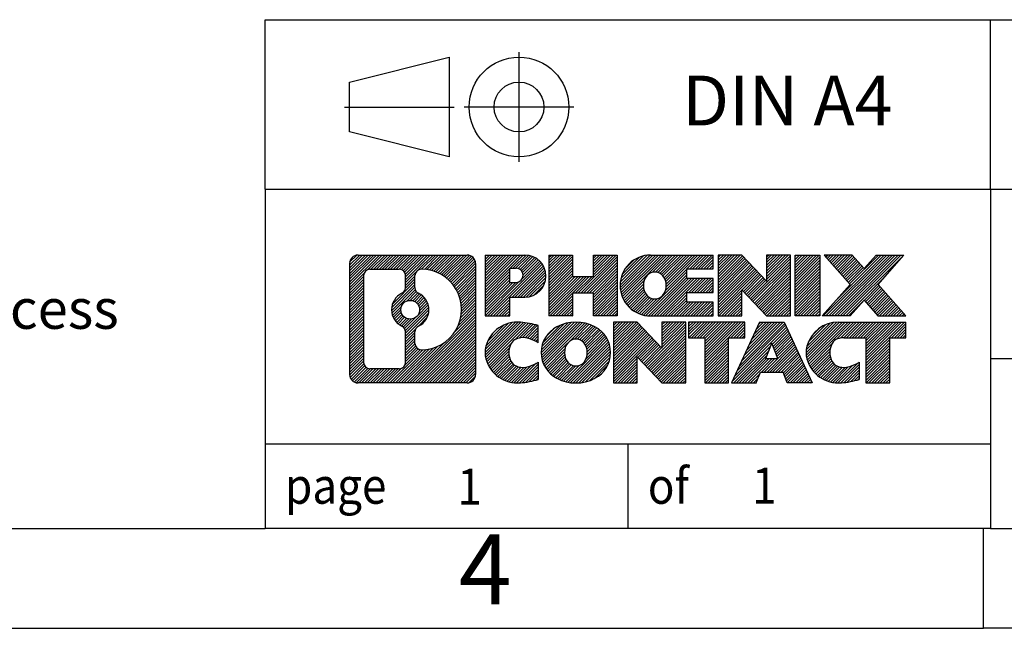
# Model space of a CAD drawing. Units: millimetres. Extents: x -415 to -118, y -281 to -71.
# Drawn here: x -265 to -215, y -281 to -251 of the extents above; entities that cross this region are included whole.
import ezdxf

# ---------------------------------------------------------------- set-up
doc = ezdxf.new("R2010")
doc.units = ezdxf.units.MM
doc.linetypes.add('DOT_CENTER', pattern=[14, 12, -1, 0, -1])
doc.linetypes.add('PHANTOM', pattern=[13, 10, -1, 0, -1, 0, -1])
doc.layers.add('1', color=7, linetype='Continuous')
doc.styles.add('CONVERTER_11', font='txt.shx', dxfattribs={"width": 0.9})
pattern_1 = [(45, (0, 0), (-0.0707106781186548, 0.0707106781186548), [])]

# ---------------------------------------------------------------- blocks, each defined once
blk = doc.blocks.new('_rahmen', base_point=(-122.7605252636669, -281.3966879153511))
at = {"layer": '1', "linetype": 'Continuous'}
h = blk.add_hatch(dxfattribs=at)
h.set_pattern_fill('_USER', color=2, scale=0.1, angle=45, pattern_type=0)
h.set_pattern_definition(pattern_1)
edge = h.paths.add_edge_path()
edge.add_line((-241.7468735823709, -263.1144325307512), (-241.7468735823709, -268.6789432999514))
edge.add_arc((-242.1711181977547, -268.6789432999514), 0.424244615383202, 270, 360, ccw=False)
edge.add_line((-242.1711181977547, -269.1031879153346), (-247.6444302884715, -269.1031879153346))
edge.add_arc((-247.6444302884715, -268.6789432999514), 0.4242446153827757, 180, 270, ccw=False)
edge.add_line((-248.0686749038543, -268.6789432999514), (-248.0686749038543, -263.1144325307512))
edge.add_arc((-247.6444302884715, -263.1144325307512), 0.4242446153837705, 90, 180, ccw=False)
edge.add_line((-247.6444302884715, -262.6901879153674), (-242.1711181977547, -262.6901879153674))
edge.add_arc((-242.1711181977547, -263.1144325307512), 0.4242446153837989, 0, 90, ccw=False)
edge = h.paths.add_edge_path(flags=16)
edge.add_arc((-245.024844637954, -265.4333147591067), 0.4709789327785074, 0, 360)
edge = h.paths.add_edge_path(flags=16)
edge.add_arc((-244.4749869251934, -266.5424563590751), 0.315716923076599, 115.374008678329, 180)
edge.add_line((-244.7907038482701, -266.5424563590751), (-244.7907038482701, -267.1243077657701))
edge.add_arc((-244.4749869251934, -267.1243077657701), 0.3157169230767067, 180, 269.8110329574696)
edge.add_arc((-244.4693707898833, -265.4214728182012), 2.018561131933266, 269.8110329575858, 450.1889670424142)
edge.add_arc((-244.4749869251934, -263.7186378706321), 0.3157169230761845, 90.18896704253038, 180)
edge.add_line((-244.7907038482701, -263.7186378706321), (-244.7907038482701, -264.3241731591388))
edge.add_arc((-244.4749869251934, -264.3241731591388), 0.3157169230767067, 180, 244.6259913216665)
edge.add_arc((-245.0010296232812, -265.4333147591067), 0.9118481501443819, -64.62599132182118, 64.62599132180748, ccw=False)
edge = h.paths.add_edge_path(flags=16)
edge.add_arc((-247.0505356117251, -268.0749154367011), 0.3157169230755983, 180, 270)
edge.add_line((-247.0505356117251, -268.3906323597778), (-245.5747023507154, -268.3906323597778))
edge.add_arc((-245.5747023507154, -268.0749154367011), 0.3157169230767067, 270, 360)
edge.add_line((-245.2589854276388, -268.0749154367011), (-245.2589854276388, -266.5441445051695))
edge.add_arc((-245.5747023507154, -266.5441445051695), 0.315716923076593, 0, 64.80558935147346)
edge.add_arc((-245.0521179031404, -265.4333147591067), 0.9118975235576917, 115.194410648526, 244.80558935148468, ccw=False)
edge.add_arc((-245.5747023507154, -264.3224850130445), 0.3157169230760174, 295.1944106485485, 360)
edge.add_line((-245.2589854276388, -264.3224850130445), (-245.2589854276388, -263.718460393984))
edge.add_arc((-245.5747023507154, -263.718460393984), 0.315716923076593, 0, 90)
edge.add_line((-245.5747023507154, -263.4027434709078), (-247.0505356117251, -263.4027434709078))
edge.add_arc((-247.0505356117251, -263.718460393984), 0.3157169230761951, 90, 180)
edge.add_line((-247.3662525348007, -263.718460393984), (-247.3662525348007, -268.0749154367011))
h = blk.add_hatch(dxfattribs=at)
h.set_pattern_fill('_USER', color=2, scale=0.1, angle=45, pattern_type=0)
h.set_pattern_definition(pattern_1)
edge = h.paths.add_edge_path()
edge.add_line((-241.7468735823709, -263.1144325307512), (-241.7468735823709, -268.6789432999514))
edge.add_arc((-242.1711181977547, -268.6789432999514), 0.424244615383202, 270, 360, ccw=False)
edge.add_line((-242.1711181977547, -269.1031879153346), (-247.6444302884715, -269.1031879153346))
edge.add_arc((-247.6444302884715, -268.6789432999514), 0.4242446153827757, 180, 270, ccw=False)
edge.add_line((-248.0686749038543, -268.6789432999514), (-248.0686749038543, -263.1144325307512))
edge.add_arc((-247.6444302884715, -263.1144325307512), 0.4242446153837705, 90, 180, ccw=False)
edge.add_line((-247.6444302884715, -262.6901879153674), (-242.1711181977547, -262.6901879153674))
edge.add_arc((-242.1711181977547, -263.1144325307512), 0.4242446153837989, 0, 90, ccw=False)
edge = h.paths.add_edge_path(flags=16)
edge.add_arc((-245.024844637954, -265.4333147591067), 0.4709789327785074, 0, 360)
edge = h.paths.add_edge_path(flags=16)
edge.add_arc((-244.4749869251934, -266.5424563590751), 0.315716923076599, 115.374008678329, 180)
edge.add_line((-244.7907038482701, -266.5424563590751), (-244.7907038482701, -267.1243077657701))
edge.add_arc((-244.4749869251934, -267.1243077657701), 0.3157169230767067, 180, 269.8110329574696)
edge.add_arc((-244.4693707898833, -265.4214728182012), 2.018561131933266, 269.8110329575858, 450.1889670424142)
edge.add_arc((-244.4749869251934, -263.7186378706321), 0.3157169230761845, 90.18896704253038, 180)
edge.add_line((-244.7907038482701, -263.7186378706321), (-244.7907038482701, -264.3241731591388))
edge.add_arc((-244.4749869251934, -264.3241731591388), 0.3157169230767067, 180, 244.6259913216665)
edge.add_arc((-245.0010296232812, -265.4333147591067), 0.9118481501443819, -64.62599132182118, 64.62599132180748, ccw=False)
edge = h.paths.add_edge_path(flags=16)
edge.add_arc((-247.0505356117251, -268.0749154367011), 0.3157169230755983, 180, 270)
edge.add_line((-247.0505356117251, -268.3906323597778), (-245.5747023507154, -268.3906323597778))
edge.add_arc((-245.5747023507154, -268.0749154367011), 0.3157169230767067, 270, 360)
edge.add_line((-245.2589854276388, -268.0749154367011), (-245.2589854276388, -266.5441445051695))
edge.add_arc((-245.5747023507154, -266.5441445051695), 0.315716923076593, 0, 64.80558935147346)
edge.add_arc((-245.0521179031404, -265.4333147591067), 0.9118975235576917, 115.194410648526, 244.80558935148468, ccw=False)
edge.add_arc((-245.5747023507154, -264.3224850130445), 0.3157169230760174, 295.1944106485485, 360)
edge.add_line((-245.2589854276388, -264.3224850130445), (-245.2589854276388, -263.718460393984))
edge.add_arc((-245.5747023507154, -263.718460393984), 0.315716923076593, 0, 90)
edge.add_line((-245.5747023507154, -263.4027434709078), (-247.0505356117251, -263.4027434709078))
edge.add_arc((-247.0505356117251, -263.718460393984), 0.3157169230761951, 90, 180)
edge.add_line((-247.3662525348007, -263.718460393984), (-247.3662525348007, -268.0749154367011))
h = blk.add_hatch(dxfattribs=at)
h.set_pattern_fill('_USER', color=2, scale=0.1, angle=45, pattern_type=0)
h.set_pattern_definition(pattern_1)
edge = h.paths.add_edge_path()
edge.add_line((-239.2704845034697, -264.8009191980166), (-240.0292520912499, -264.8009191980166))
edge.add_line((-240.0292520912499, -264.8009191980166), (-240.0292520912499, -265.7439974391604))
edge.add_line((-240.0292520912499, -265.7439974391604), (-241.2697565015041, -265.7439974391604))
edge.add_line((-241.2697565015041, -265.7439974391604), (-241.2697565015041, -262.6901879153492))
edge.add_line((-241.2697565015041, -262.6901879153492), (-239.2704845034697, -262.6901879153492))
edge.add_arc((-239.2704845034697, -263.7455535566828), 1.055365641333765, -90, 90, ccw=False)
edge = h.paths.add_edge_path(flags=16)
edge.add_arc((-239.711957029708, -263.7061575854604), 0.3528638246709761, 270, 450)
edge.add_line((-239.711957029708, -263.3532937607893), (-240.0292520912499, -263.3532937607893))
edge.add_line((-240.0292520912499, -263.3532937607893), (-240.0292520912499, -264.0590214101314))
edge.add_line((-240.0292520912499, -264.0590214101314), (-239.711957029708, -264.0590214101314))
h = blk.add_hatch(dxfattribs=at)
h.set_pattern_fill('_USER', color=2, scale=0.1, angle=45, pattern_type=0)
h.set_pattern_definition(pattern_1)
edge = h.paths.add_edge_path()
edge.add_line((-239.2704845034697, -264.8009191980166), (-240.0292520912499, -264.8009191980166))
edge.add_line((-240.0292520912499, -264.8009191980166), (-240.0292520912499, -265.7439974391604))
edge.add_line((-240.0292520912499, -265.7439974391604), (-241.2697565015041, -265.7439974391604))
edge.add_line((-241.2697565015041, -265.7439974391604), (-241.2697565015041, -262.6901879153492))
edge.add_line((-241.2697565015041, -262.6901879153492), (-239.2704845034697, -262.6901879153492))
edge.add_arc((-239.2704845034697, -263.7455535566828), 1.055365641333765, -90, 90, ccw=False)
edge = h.paths.add_edge_path(flags=16)
edge.add_arc((-239.711957029708, -263.7061575854604), 0.3528638246709761, 270, 450)
edge.add_line((-239.711957029708, -263.3532937607893), (-240.0292520912499, -263.3532937607893))
edge.add_line((-240.0292520912499, -263.3532937607893), (-240.0292520912499, -264.0590214101314))
edge.add_line((-240.0292520912499, -264.0590214101314), (-239.711957029708, -264.0590214101314))
h = blk.add_hatch(dxfattribs=at)
h.set_pattern_fill('_USER', color=2, scale=0.1, angle=45, pattern_type=0)
h.set_pattern_definition(pattern_1)
h.paths.add_polyline_path([(-234.6378290774559, -265.7439974391604), (-235.8306217796223, -265.7439974391604), (-235.8306217796223, -264.6097253303166), (-236.8802793575297, -264.6097253303166), (-236.8802793575297, -265.7439974391604), (-238.0730720596963, -265.7439974391604), (-238.0730720596963, -262.6901879153492), (-236.8802793575297, -262.6901879153492), (-236.8802793575297, -263.7590212486838), (-235.8306217796223, -263.7590212486838), (-235.8306217796223, -262.6901879153492), (-234.6378290774559, -262.6901879153492)])
h = blk.add_hatch(dxfattribs=at)
h.set_pattern_fill('_USER', color=2, scale=0.1, angle=45, pattern_type=0)
h.set_pattern_definition(pattern_1)
h.paths.add_polyline_path([(-234.6378290774559, -265.7439974391604), (-235.8306217796223, -265.7439974391604), (-235.8306217796223, -264.6097253303166), (-236.8802793575297, -264.6097253303166), (-236.8802793575297, -265.7439974391604), (-238.0730720596963, -265.7439974391604), (-238.0730720596963, -262.6901879153492), (-236.8802793575297, -262.6901879153492), (-236.8802793575297, -263.7590212486838), (-235.8306217796223, -263.7590212486838), (-235.8306217796223, -262.6901879153492), (-234.6378290774559, -262.6901879153492)])
h = blk.add_hatch(dxfattribs=at)
h.set_pattern_fill('_USER', color=2, scale=0.1, angle=45, pattern_type=0)
h.set_pattern_definition(pattern_1)
edge = h.paths.add_edge_path()
edge.add_line((-229.8189465607013, -263.3882015207921), (-231.1548743871289, -263.3882015207921))
edge.add_line((-231.1548743871289, -263.3882015207921), (-231.1548743871289, -263.8680858745339))
edge.add_line((-231.1548743871289, -263.8680858745339), (-229.8189465607013, -263.8680858745339))
edge.add_line((-229.8189465607013, -263.8680858745339), (-229.8189465607013, -264.5660994799762))
edge.add_line((-229.8189465607013, -264.5660994799762), (-231.1548743871289, -264.5660994799762))
edge.add_line((-231.1548743871289, -264.5660994799762), (-231.1548743871289, -265.0459838337179))
edge.add_line((-231.1548743871289, -265.0459838337179), (-229.8189465607013, -265.0459838337179))
edge.add_line((-229.8189465607013, -265.0459838337179), (-229.8189465607013, -265.7439974391604))
edge.add_line((-229.8189465607013, -265.7439974391604), (-232.9692662844823, -265.7439974391604))
edge.add_arc((-232.9692662844823, -264.217092677255), 1.526904761905769, 90, 270, ccw=False)
edge.add_line((-232.9692662844823, -262.6901879153492), (-229.8189465607013, -262.6901879153492))
edge.add_line((-229.8189465607013, -262.6901879153492), (-229.8189465607013, -263.3882015207921))
edge = h.paths.add_edge_path(flags=16)
edge.add_arc((-232.7529942743171, -264.0603614991346), 0.5179085730135936, 38.12041979713752, 141.8795802028431)
edge.add_arc((-232.5532542379708, -264.217092677255), 0.7717997786795351, 141.8795802028432, 218.1204197971668)
edge.add_arc((-232.7529942743171, -264.3738238553755), 0.51790857301337, 218.1204197971569, 321.8795802028625)
edge.add_arc((-232.9527343106632, -264.217092677255), 0.7717997786797075, 321.8795802028371, 398.1204197971529)
h = blk.add_hatch(dxfattribs=at)
h.set_pattern_fill('_USER', color=2, scale=0.1, angle=45, pattern_type=0)
h.set_pattern_definition(pattern_1)
edge = h.paths.add_edge_path()
edge.add_line((-229.8189465607013, -263.3882015207921), (-231.1548743871289, -263.3882015207921))
edge.add_line((-231.1548743871289, -263.3882015207921), (-231.1548743871289, -263.8680858745339))
edge.add_line((-231.1548743871289, -263.8680858745339), (-229.8189465607013, -263.8680858745339))
edge.add_line((-229.8189465607013, -263.8680858745339), (-229.8189465607013, -264.5660994799762))
edge.add_line((-229.8189465607013, -264.5660994799762), (-231.1548743871289, -264.5660994799762))
edge.add_line((-231.1548743871289, -264.5660994799762), (-231.1548743871289, -265.0459838337179))
edge.add_line((-231.1548743871289, -265.0459838337179), (-229.8189465607013, -265.0459838337179))
edge.add_line((-229.8189465607013, -265.0459838337179), (-229.8189465607013, -265.7439974391604))
edge.add_line((-229.8189465607013, -265.7439974391604), (-232.9692662844823, -265.7439974391604))
edge.add_arc((-232.9692662844823, -264.217092677255), 1.526904761905769, 90, 270, ccw=False)
edge.add_line((-232.9692662844823, -262.6901879153492), (-229.8189465607013, -262.6901879153492))
edge.add_line((-229.8189465607013, -262.6901879153492), (-229.8189465607013, -263.3882015207921))
edge = h.paths.add_edge_path(flags=16)
edge.add_arc((-232.7529942743171, -264.0603614991346), 0.5179085730135936, 38.12041979713752, 141.8795802028431)
edge.add_arc((-232.5532542379708, -264.217092677255), 0.7717997786795351, 141.8795802028432, 218.1204197971668)
edge.add_arc((-232.7529942743171, -264.3738238553755), 0.51790857301337, 218.1204197971569, 321.8795802028625)
edge.add_arc((-232.9527343106632, -264.217092677255), 0.7717997786797075, 321.8795802028371, 398.1204197971529)
h = blk.add_hatch(dxfattribs=at)
h.set_pattern_fill('_USER', color=2, scale=0.1, angle=45, pattern_type=0)
h.set_pattern_definition(pattern_1)
h.paths.add_polyline_path([(-227.1470909078478, -263.9989634255543), (-228.3875953181018, -262.6901879153492), (-229.5803880202683, -262.6901879153492), (-229.5803880202683, -265.7439974391604), (-228.3875953181018, -265.7439974391604), (-228.3875953181018, -264.4352219289557), (-227.1470909078478, -265.7439974391604), (-225.9542982056812, -265.7439974391604), (-225.9542982056812, -262.6901879153492), (-227.1470909078478, -262.6901879153492)])
h = blk.add_hatch(dxfattribs=at)
h.set_pattern_fill('_USER', color=2, scale=0.1, angle=45, pattern_type=0)
h.set_pattern_definition(pattern_1)
h.paths.add_polyline_path([(-227.1470909078478, -263.9989634255543), (-228.3875953181018, -262.6901879153492), (-229.5803880202683, -262.6901879153492), (-229.5803880202683, -265.7439974391604), (-228.3875953181018, -265.7439974391604), (-228.3875953181018, -264.4352219289557), (-227.1470909078478, -265.7439974391604), (-225.9542982056812, -265.7439974391604), (-225.9542982056812, -262.6901879153492), (-227.1470909078478, -262.6901879153492)])
h = blk.add_hatch(dxfattribs=at)
h.set_pattern_fill('_USER', color=2, scale=0.1, angle=45, pattern_type=0)
h.set_pattern_definition(pattern_1)
h.paths.add_polyline_path([(-224.4752352549944, -265.7439974391604), (-225.7157396652473, -265.7439974391604), (-225.7157396652473, -262.6901879153492), (-224.4752352549944, -262.6901879153492)])
h = blk.add_hatch(dxfattribs=at)
h.set_pattern_fill('_USER', color=2, scale=0.1, angle=45, pattern_type=0)
h.set_pattern_definition(pattern_1)
h.paths.add_polyline_path([(-224.4752352549944, -265.7439974391604), (-225.7157396652473, -265.7439974391604), (-225.7157396652473, -262.6901879153492), (-224.4752352549944, -262.6901879153492)])
h = blk.add_hatch(dxfattribs=at)
h.set_pattern_fill('_USER', color=2, scale=0.1, angle=45, pattern_type=0)
h.set_pattern_definition(pattern_1)
h.paths.add_polyline_path([(-220.2527490893236, -262.6901879153492), (-221.5552787200901, -264.1631384453854), (-220.1573256731498, -265.7439974391604), (-221.5600498908981, -265.7439974391604), (-222.2566408289636, -264.9562656538666), (-222.9532317670293, -265.7439974391604), (-224.3559559847776, -265.7439974391604), (-222.9580029378373, -264.1631384453854), (-224.2605325686047, -262.6901879153492), (-222.8578083508554, -262.6901879153492), (-222.2566408289636, -263.3700112369047), (-221.6554733070709, -262.6901879153492)])
h = blk.add_hatch(dxfattribs=at)
h.set_pattern_fill('_USER', color=2, scale=0.1, angle=45, pattern_type=0)
h.set_pattern_definition(pattern_1)
h.paths.add_polyline_path([(-220.2527490893236, -262.6901879153492), (-221.5552787200901, -264.1631384453854), (-220.1573256731498, -265.7439974391604), (-221.5600498908981, -265.7439974391604), (-222.2566408289636, -264.9562656538666), (-222.9532317670293, -265.7439974391604), (-224.3559559847776, -265.7439974391604), (-222.9580029378373, -264.1631384453854), (-224.2605325686047, -262.6901879153492), (-222.8578083508554, -262.6901879153492), (-222.2566408289636, -263.3700112369047), (-221.6554733070709, -262.6901879153492)])
h = blk.add_hatch(dxfattribs=at)
h.set_pattern_fill('_USER', color=2, scale=0.1, angle=45, pattern_type=0)
h.set_pattern_definition(pattern_1)
edge = h.paths.add_edge_path()
edge.add_arc((-239.6449726710314, -267.6890735154643), 1.639695123940499, 84.84185523036533, 164.9381082228826)
edge.add_arc((-240.0641005144942, -267.5762831534294), 1.205656168390974, 164.9381082228713, 195.0618917770948)
edge.add_arc((-239.6449726710314, -267.4634927913945), 1.63969512393941, 195.0618917770925, 275.1581447696363)
edge.add_arc((-239.9338287657673, -264.263602208173), 4.852596863498157, 275.1581447696236, 285.9799912583533)
edge.add_line((-238.5979008486495, -268.9286845139737), (-238.5979008486495, -268.0561675071706))
edge.add_arc((-239.7759558906744, -266.1658167880207), 2.227384008972737, 288.4480761181305, 301.93090894996027, ccw=False)
edge.add_arc((-239.3577881570136, -267.4193625640579), 0.9059297849849192, 246.62772211187098, 288.44807611815276, ccw=False)
edge.add_arc((-239.5142281897157, -267.7813545827679), 0.5115800601948034, 208.5214732576956, 246.6277221118361, ccw=False)
edge.add_arc((-239.1368709316353, -267.5762831534294), 0.9410597353333544, 151.4785267422702, 208.5214732577024, ccw=False)
edge.add_arc((-239.5142281897157, -267.3712117240904), 0.5115800601948701, 113.3722778881891, 151.4785267423044, ccw=False)
edge.add_arc((-239.3577881570136, -267.7332037428009), 0.9059297849852419, 71.55192388185748, 113.37227788813041, ccw=False)
edge.add_arc((-239.7759558906744, -268.9867495188375), 2.22738400897342, 58.06909105003888, 71.55192388186862, ccw=False)
edge.add_line((-238.5979008486495, -267.0963987996877), (-238.5979008486495, -266.2238817928844))
edge.add_arc((-239.9338287657673, -270.8889640986853), 4.85259686349804, 74.02000874164729, 84.84185523037637)
h = blk.add_hatch(dxfattribs=at)
h.set_pattern_fill('_USER', color=2, scale=0.1, angle=45, pattern_type=0)
h.set_pattern_definition(pattern_1)
edge = h.paths.add_edge_path()
edge.add_arc((-239.6449726710314, -267.6890735154643), 1.639695123940499, 84.84185523036533, 164.9381082228826)
edge.add_arc((-240.0641005144942, -267.5762831534294), 1.205656168390974, 164.9381082228713, 195.0618917770948)
edge.add_arc((-239.6449726710314, -267.4634927913945), 1.63969512393941, 195.0618917770925, 275.1581447696363)
edge.add_arc((-239.9338287657673, -264.263602208173), 4.852596863498157, 275.1581447696236, 285.9799912583533)
edge.add_line((-238.5979008486495, -268.9286845139737), (-238.5979008486495, -268.0561675071706))
edge.add_arc((-239.7759558906744, -266.1658167880207), 2.227384008972737, 288.4480761181305, 301.93090894996027, ccw=False)
edge.add_arc((-239.3577881570136, -267.4193625640579), 0.9059297849849192, 246.62772211187098, 288.44807611815276, ccw=False)
edge.add_arc((-239.5142281897157, -267.7813545827679), 0.5115800601948034, 208.5214732576956, 246.6277221118361, ccw=False)
edge.add_arc((-239.1368709316353, -267.5762831534294), 0.9410597353333544, 151.4785267422702, 208.5214732577024, ccw=False)
edge.add_arc((-239.5142281897157, -267.3712117240904), 0.5115800601948701, 113.3722778881891, 151.4785267423044, ccw=False)
edge.add_arc((-239.3577881570136, -267.7332037428009), 0.9059297849852419, 71.55192388185748, 113.37227788813041, ccw=False)
edge.add_arc((-239.7759558906744, -268.9867495188375), 2.22738400897342, 58.06909105003888, 71.55192388186862, ccw=False)
edge.add_line((-238.5979008486495, -267.0963987996877), (-238.5979008486495, -266.2238817928844))
edge.add_arc((-239.9338287657673, -270.8889640986853), 4.85259686349804, 74.02000874164729, 84.84185523037637)
h = blk.add_hatch(dxfattribs=at)
h.set_pattern_fill('_USER', color=2, scale=0.1, angle=45, pattern_type=0)
h.set_pattern_definition(pattern_1)
edge = h.paths.add_edge_path()
edge.add_arc((-236.7139417551105, -268.1148581637322), 2.065479772208606, 62.45185182430604, 117.548148175666)
edge.add_arc((-236.9948816469438, -267.5762831534294), 1.458034083651515, 117.5481481756619, 242.451851824335)
edge.add_arc((-236.7139417551105, -267.0377081431261), 2.065479772208382, 242.4518518243383, 297.5481481756896)
edge.add_arc((-236.4330018632772, -267.5762831534294), 1.45803408365189, 297.5481481757046, 422.4518518242985)
edge = h.paths.add_edge_path(flags=16)
edge.add_arc((-236.913681791457, -267.5762831534294), 0.7717997786796917, 321.8795802028523, 398.1204197971577)
edge.add_arc((-236.7139417551105, -267.4195519753089), 0.51790857301337, 38.12041979715693, 141.8795802028489)
edge.add_arc((-236.5142017187644, -267.5762831534294), 0.771799778679551, 141.879580202828, 218.120419797162)
edge.add_arc((-236.7139417551105, -267.7330143315494), 0.5179085730136828, 218.1204197971857, 321.8795802028085)
h = blk.add_hatch(dxfattribs=at)
h.set_pattern_fill('_USER', color=2, scale=0.1, angle=45, pattern_type=0)
h.set_pattern_definition(pattern_1)
edge = h.paths.add_edge_path()
edge.add_arc((-236.7139417551105, -268.1148581637322), 2.065479772208606, 62.45185182430604, 117.548148175666)
edge.add_arc((-236.9948816469438, -267.5762831534294), 1.458034083651515, 117.5481481756619, 242.451851824335)
edge.add_arc((-236.7139417551105, -267.0377081431261), 2.065479772208382, 242.4518518243383, 297.5481481756896)
edge.add_arc((-236.4330018632772, -267.5762831534294), 1.45803408365189, 297.5481481757046, 422.4518518242985)
edge = h.paths.add_edge_path(flags=16)
edge.add_arc((-236.913681791457, -267.5762831534294), 0.7717997786796917, 321.8795802028523, 398.1204197971577)
edge.add_arc((-236.7139417551105, -267.4195519753089), 0.51790857301337, 38.12041979715693, 141.8795802028489)
edge.add_arc((-236.5142017187644, -267.5762831534294), 0.771799778679551, 141.879580202828, 218.120419797162)
edge.add_arc((-236.7139417551105, -267.7330143315494), 0.5179085730136828, 218.1204197971857, 321.8795802028085)
h = blk.add_hatch(dxfattribs=at)
h.set_pattern_fill('_USER', color=2, scale=0.1, angle=45, pattern_type=0)
h.set_pattern_definition(pattern_1)
h.paths.add_polyline_path([(-232.3955297282676, -267.3581539017287), (-233.6360341385204, -266.0493783915235), (-234.828826840688, -266.0493783915235), (-234.828826840688, -269.1031879153346), (-233.6360341385204, -269.1031879153346), (-233.6360341385204, -267.7944124051301), (-232.3955297282676, -269.1031879153346), (-231.2027370261012, -269.1031879153346), (-231.2027370261012, -266.0493783915235), (-232.3955297282676, -266.0493783915235)])
h = blk.add_hatch(dxfattribs=at)
h.set_pattern_fill('_USER', color=2, scale=0.1, angle=45, pattern_type=0)
h.set_pattern_definition(pattern_1)
h.paths.add_polyline_path([(-232.3955297282676, -267.3581539017287), (-233.6360341385204, -266.0493783915235), (-234.828826840688, -266.0493783915235), (-234.828826840688, -269.1031879153346), (-233.6360341385204, -269.1031879153346), (-233.6360341385204, -267.7944124051301), (-232.3955297282676, -269.1031879153346), (-231.2027370261012, -269.1031879153346), (-231.2027370261012, -266.0493783915235), (-232.3955297282676, -266.0493783915235)])
h = blk.add_hatch(dxfattribs=at)
h.set_pattern_fill('_USER', color=2, scale=0.1, angle=45, pattern_type=0)
h.set_pattern_definition(pattern_1)
h.paths.add_polyline_path([(-228.2446111247273, -266.0493783915235), (-231.059601901841, -266.0493783915235), (-231.059601901841, -266.8346436976472), (-230.2485028643663, -266.8346436976472), (-230.2485028643663, -269.1031879153346), (-229.0557101621998, -269.1031879153346), (-229.0557101621998, -266.8346436976472), (-228.2446111247273, -266.8346436976472)])
h = blk.add_hatch(dxfattribs=at)
h.set_pattern_fill('_USER', color=2, scale=0.1, angle=45, pattern_type=0)
h.set_pattern_definition(pattern_1)
h.paths.add_polyline_path([(-228.2446111247273, -266.0493783915235), (-231.059601901841, -266.0493783915235), (-231.059601901841, -266.8346436976472), (-230.2485028643663, -266.8346436976472), (-230.2485028643663, -269.1031879153346), (-229.0557101621998, -269.1031879153346), (-229.0557101621998, -266.8346436976472), (-228.2446111247273, -266.8346436976472)])
h = blk.add_hatch(dxfattribs=at)
h.set_pattern_fill('_USER', color=2, scale=0.1, angle=45, pattern_type=0)
h.set_pattern_definition(pattern_1)
h.paths.add_polyline_path([(-226.1061836687804, -269.1031879153346), (-226.3176637222561, -268.5622273711168), (-227.4501052989299, -268.5622273711168), (-227.6615853524058, -269.1031879153346), (-228.9020897626587, -269.1031879153346), (-227.5041367157194, -266.0493783915235), (-226.2636323054667, -266.0493783915235), (-224.8656792585264, -269.1031879153346)])
h.paths.add_polyline_path([(-227.1840497477849, -267.8816641058102), (-226.8838845105925, -267.1138491398235), (-226.5837192734024, -267.8816641058102)], flags=16)
h = blk.add_hatch(dxfattribs=at)
h.set_pattern_fill('_USER', color=2, scale=0.1, angle=45, pattern_type=0)
h.set_pattern_definition(pattern_1)
h.paths.add_polyline_path([(-226.1061836687804, -269.1031879153346), (-226.3176637222561, -268.5622273711168), (-227.4501052989299, -268.5622273711168), (-227.6615853524058, -269.1031879153346), (-228.9020897626587, -269.1031879153346), (-227.5041367157194, -266.0493783915235), (-226.2636323054667, -266.0493783915235), (-224.8656792585264, -269.1031879153346)])
h.paths.add_polyline_path([(-227.1840497477849, -267.8816641058102), (-226.8838845105925, -267.1138491398235), (-226.5837192734024, -267.8816641058102)], flags=16)
h = blk.add_hatch(dxfattribs=at)
h.set_pattern_fill('_USER', color=2, scale=0.1, angle=45, pattern_type=0)
h.set_pattern_definition(pattern_1)
edge = h.paths.add_edge_path()
edge.add_line((-220.1573256731498, -266.8346436976472), (-220.9684247106232, -266.8346436976472))
edge.add_line((-220.9684247106232, -266.8346436976472), (-220.9684247106232, -269.1031879153346))
edge.add_line((-220.9684247106232, -269.1031879153346), (-222.1612174127909, -269.1031879153346))
edge.add_line((-222.1612174127909, -269.1031879153346), (-222.1612174127909, -266.8346436976472))
edge.add_line((-222.1612174127909, -266.8346436976472), (-223.264856712359, -266.8346436976472))
edge.add_arc((-223.264856712359, -267.7891667044733), 0.9545230068260935, 90, 109.3371432194304)
edge.add_arc((-223.4115267104627, -267.3712117240904), 0.5115800601944048, 109.3371432194823, 151.4785267424126)
edge.add_arc((-223.0341694523814, -267.5762831534294), 0.9410597353348332, 151.4785267423545, 208.5214732576728)
edge.add_arc((-223.4115267104627, -267.7813545827679), 0.5115800601959967, 208.5214732576881, 246.6277221118449)
edge.add_arc((-223.2550866777596, -267.4193625640579), 0.9059297849852801, 246.6277221118183, 288.448076118084)
edge.add_arc((-223.6732544114215, -266.1658167880213), 2.227384008972665, 288.4480761181342, 301.9309089499409)
edge.add_line((-222.4951993693976, -268.056167507171), (-222.4951993693976, -268.9286845139744))
edge.add_arc((-223.8311272865144, -264.263602208173), 4.852596863498833, 275.1581447696374, 285.97999125833957, ccw=False)
edge.add_arc((-223.5422711917785, -267.4634927913945), 1.639695123940531, 195.0618917771004, 275.158144769676, ccw=False)
edge.add_arc((-223.9613990352401, -267.5762831534294), 1.205656168393114, 164.9381082228986, 195.0618917770909, ccw=False)
edge.add_arc((-223.5422711917785, -267.6890735154643), 1.639695123940328, 90, 164.9381082228919, ccw=False)
edge.add_line((-223.5422711917785, -266.049378391524), (-220.1573256731498, -266.0493783915235))
edge.add_line((-220.1573256731498, -266.0493783915235), (-220.1573256731498, -266.8346436976472))
h = blk.add_hatch(dxfattribs=at)
h.set_pattern_fill('_USER', color=2, scale=0.1, angle=45, pattern_type=0)
h.set_pattern_definition(pattern_1)
edge = h.paths.add_edge_path()
edge.add_line((-220.1573256731498, -266.8346436976472), (-220.9684247106232, -266.8346436976472))
edge.add_line((-220.9684247106232, -266.8346436976472), (-220.9684247106232, -269.1031879153346))
edge.add_line((-220.9684247106232, -269.1031879153346), (-222.1612174127909, -269.1031879153346))
edge.add_line((-222.1612174127909, -269.1031879153346), (-222.1612174127909, -266.8346436976472))
edge.add_line((-222.1612174127909, -266.8346436976472), (-223.264856712359, -266.8346436976472))
edge.add_arc((-223.264856712359, -267.7891667044733), 0.9545230068260935, 90, 109.3371432194304)
edge.add_arc((-223.4115267104627, -267.3712117240904), 0.5115800601944048, 109.3371432194823, 151.4785267424126)
edge.add_arc((-223.0341694523814, -267.5762831534294), 0.9410597353348332, 151.4785267423545, 208.5214732576728)
edge.add_arc((-223.4115267104627, -267.7813545827679), 0.5115800601959967, 208.5214732576881, 246.6277221118449)
edge.add_arc((-223.2550866777596, -267.4193625640579), 0.9059297849852801, 246.6277221118183, 288.448076118084)
edge.add_arc((-223.6732544114215, -266.1658167880213), 2.227384008972665, 288.4480761181342, 301.9309089499409)
edge.add_line((-222.4951993693976, -268.056167507171), (-222.4951993693976, -268.9286845139744))
edge.add_arc((-223.8311272865144, -264.263602208173), 4.852596863498833, 275.1581447696374, 285.97999125833957, ccw=False)
edge.add_arc((-223.5422711917785, -267.4634927913945), 1.639695123940531, 195.0618917771004, 275.158144769676, ccw=False)
edge.add_arc((-223.9613990352401, -267.5762831534294), 1.205656168393114, 164.9381082228986, 195.0618917770909, ccw=False)
edge.add_arc((-223.5422711917785, -267.6890735154643), 1.639695123940328, 90, 164.9381082228919, ccw=False)
edge.add_line((-223.5422711917785, -266.049378391524), (-220.1573256731498, -266.0493783915235))
edge.add_line((-220.1573256731498, -266.0493783915235), (-220.1573256731498, -266.8346436976472))
at = {"color": 2, "linetype": 'Continuous'}
for p, q in [((-247.6444302884715, -262.6901879153674), (-242.1711181977547, -262.6901879153674)), ((-241.2697565015041, -262.6901879153492), (-241.2697565015041, -265.7439974391604)), ((-241.2697565015041, -262.6901879153492), (-239.2704845034697, -262.6901879153492)), ((-238.0730720596963, -262.6901879153492), (-236.8802793575297, -262.6901879153492)), ((-238.0730720596963, -262.6901879153492), (-238.0730720596963, -265.7439974391604)), ((-236.8802793575297, -262.6901879153492), (-236.8802793575297, -263.7590212486838)), ((-235.8306217796223, -262.6901879153492), (-234.6378290774559, -262.6901879153492)), ((-235.8306217796223, -263.7590212486838), (-235.8306217796223, -262.6901879153492)), ((-234.6378290774559, -262.6901879153492), (-234.6378290774559, -265.7439974391604)), ((-232.9692662844823, -262.6901879153492), (-229.8189465607013, -262.6901879153492)), ((-229.8189465607013, -263.3882015207921), (-229.8189465607013, -262.6901879153492)), ((-229.5803880202683, -262.6901879153492), (-229.5803880202683, -265.7439974391604)), ((-228.3875953181018, -262.6901879153492), (-229.5803880202683, -262.6901879153492)), ((-227.1470909078478, -263.9989634255543), (-228.3875953181018, -262.6901879153492)), ((-227.1470909078478, -262.6901879153492), (-227.1470909078478, -263.9989634255543)), ((-225.9542982056812, -262.6901879153492), (-227.1470909078478, -262.6901879153492)), ((-225.9542982056812, -265.7439974391604), (-225.9542982056812, -262.6901879153492)), ((-225.7157396652473, -262.6901879153492), (-224.4752352549944, -262.6901879153492)), ((-225.7157396652473, -265.7439974391604), (-225.7157396652473, -262.6901879153492)), ((-224.4752352549944, -262.6901879153492), (-224.4752352549944, -265.7439974391604)), ((-222.8578083508554, -262.6901879153492), (-224.2605325686047, -262.6901879153492)), ((-224.2605325686047, -262.6901879153492), (-222.9580029378373, -264.1631384453854)), ((-222.8578083508554, -262.6901879153492), (-222.2566408289636, -263.3700112369047)), ((-222.2566408289636, -263.3700112369047), (-221.6554733070709, -262.6901879153492)), ((-221.6554733070709, -262.6901879153492), (-220.2527490893236, -262.6901879153492)), ((-221.5552787200901, -264.1631384453854), (-220.2527490893236, -262.6901879153492)), ((-248.0686749038543, -263.1144325307512), (-248.0686749038543, -268.6789432999514)), ((-241.7468735823709, -263.1144325307512), (-241.7468735823709, -268.6789432999514)), ((-247.3662525348007, -263.718460393984), (-247.3662525348007, -268.0749154367011)), ((-247.0505356117251, -263.4027434709078), (-245.5747023507154, -263.4027434709078)), ((-245.2589854276388, -264.3224850130445), (-245.2589854276388, -263.718460393984)), ((-244.7907038482701, -264.3241731591388), (-244.7907038482701, -263.7186378706321)), ((-240.0292520912499, -263.3532937607893), (-239.711957029708, -263.3532937607893)), ((-240.0292520912499, -264.0590214101314), (-240.0292520912499, -263.3532937607893)), ((-236.8802793575297, -263.7590212486838), (-235.8306217796223, -263.7590212486838)), ((-231.1548743871289, -263.8680858745339), (-231.1548743871289, -263.3882015207921)), ((-231.1548743871289, -263.3882015207921), (-229.8189465607013, -263.3882015207921)), ((-240.0292520912499, -264.0590214101314), (-239.711957029708, -264.0590214101314)), ((-229.8189465607013, -263.8680858745339), (-231.1548743871289, -263.8680858745339)), ((-229.8189465607013, -264.5660994799762), (-229.8189465607013, -263.8680858745339)), ((-224.3559559847776, -265.7439974391604), (-222.9580029378373, -264.1631384453854)), ((-221.5552787200901, -264.1631384453854), (-220.1573256731498, -265.7439974391604)), ((-236.8802793575297, -264.6097253303166), (-236.8802793575297, -265.7439974391604)), ((-235.8306217796223, -264.6097253303166), (-236.8802793575297, -264.6097253303166)), ((-235.8306217796223, -265.7439974391604), (-235.8306217796223, -264.6097253303166)), ((-231.1548743871289, -264.5660994799762), (-229.8189465607013, -264.5660994799762)), ((-231.1548743871289, -265.0459838337179), (-231.1548743871289, -264.5660994799762)), ((-228.3875953181018, -265.7439974391604), (-228.3875953181018, -264.4352219289557)), ((-228.3875953181018, -264.4352219289557), (-227.1470909078478, -265.7439974391604)), ((-240.0292520912499, -264.8009191980166), (-239.2704845034697, -264.8009191980166)), ((-240.0292520912499, -265.7439974391604), (-240.0292520912499, -264.8009191980166)), ((-229.8189465607013, -265.0459838337179), (-231.1548743871289, -265.0459838337179)), ((-229.8189465607013, -265.7439974391604), (-229.8189465607013, -265.0459838337179)), ((-222.9532317670293, -265.7439974391604), (-222.2566408289636, -264.9562656538666)), ((-222.2566408289636, -264.9562656538666), (-221.5600498908981, -265.7439974391604)), ((-241.2697565015041, -265.7439974391604), (-240.0292520912499, -265.7439974391604)), ((-236.8802793575297, -265.7439974391604), (-238.0730720596963, -265.7439974391604)), ((-234.6378290774559, -265.7439974391604), (-235.8306217796223, -265.7439974391604)), ((-232.9692662844823, -265.7439974391604), (-229.8189465607013, -265.7439974391604)), ((-229.5803880202683, -265.7439974391604), (-228.3875953181018, -265.7439974391604)), ((-227.1470909078478, -265.7439974391604), (-225.9542982056812, -265.7439974391604)), ((-224.4752352549944, -265.7439974391604), (-225.7157396652473, -265.7439974391604)), ((-222.9532317670293, -265.7439974391604), (-224.3559559847776, -265.7439974391604)), ((-221.5600498908981, -265.7439974391604), (-220.1573256731498, -265.7439974391604)), ((-238.5979008486495, -267.0963987996877), (-238.5979008486495, -266.2238817928844)), ((-234.828826840688, -266.0493783915235), (-234.828826840688, -269.1031879153346)), ((-233.6360341385204, -266.0493783915235), (-234.828826840688, -266.0493783915235)), ((-232.3955297282676, -267.3581539017287), (-233.6360341385204, -266.0493783915235)), ((-231.2027370261012, -266.0493783915235), (-232.3955297282676, -266.0493783915235)), ((-232.3955297282676, -266.0493783915235), (-232.3955297282676, -267.3581539017287)), ((-231.2027370261012, -269.1031879153346), (-231.2027370261012, -266.0493783915235)), ((-228.2446111247273, -266.0493783915235), (-231.059601901841, -266.0493783915235)), ((-231.059601901841, -266.0493783915235), (-231.059601901841, -266.8346436976472)), ((-227.5041367157194, -266.0493783915235), (-228.9020897626587, -269.1031879153346)), ((-228.2446111247273, -266.8346436976472), (-228.2446111247273, -266.0493783915235)), ((-227.5041367157194, -266.0493783915235), (-226.2636323054667, -266.0493783915235)), ((-226.2636323054667, -266.0493783915235), (-224.8656792585264, -269.1031879153346)), ((-223.5422711917785, -266.049378391524), (-220.1573256731498, -266.0493783915235)), ((-220.1573256731498, -266.8346436976472), (-220.1573256731498, -266.0493783915235)), ((-245.2589854276388, -268.0749154367011), (-245.2589854276388, -266.5441445051695)), ((-244.7907038482701, -267.1243077657701), (-244.7907038482701, -266.5424563590751)), ((-231.059601901841, -266.8346436976472), (-230.2485028643663, -266.8346436976472)), ((-230.2485028643663, -266.8346436976472), (-230.2485028643663, -269.1031879153346)), ((-229.0557101621998, -266.8346436976472), (-228.2446111247273, -266.8346436976472)), ((-229.0557101621998, -269.1031879153346), (-229.0557101621998, -266.8346436976472)), ((-227.1840497477849, -267.8816641058102), (-226.8838845105925, -267.1138491398235)), ((-226.5837192734024, -267.8816641058102), (-226.8838845105925, -267.1138491398235)), ((-223.264856712359, -266.8346436976472), (-222.1612174127909, -266.8346436976472)), ((-222.1612174127909, -266.8346436976472), (-222.1612174127909, -269.1031879153346)), ((-220.9684247106232, -266.8346436976472), (-220.1573256731498, -266.8346436976472)), ((-220.9684247106232, -269.1031879153346), (-220.9684247106232, -266.8346436976472)), ((-238.5979008486495, -268.0561675071706), (-238.5979008486495, -268.9286845139737)), ((-233.6360341385204, -269.1031879153346), (-233.6360341385204, -267.7944124051301)), ((-233.6360341385204, -267.7944124051301), (-232.3955297282676, -269.1031879153346)), ((-227.1840497477849, -267.8816641058102), (-226.5837192734024, -267.8816641058102)), ((-222.4951993693976, -268.056167507171), (-222.4951993693976, -268.9286845139744)), ((-245.5747023507154, -268.3906323597778), (-247.0505356117251, -268.3906323597778)), ((-227.6615853524058, -269.1031879153346), (-227.4501052989299, -268.5622273711168)), ((-227.4501052989299, -268.5622273711168), (-226.3176637222561, -268.5622273711168)), ((-226.1061836687804, -269.1031879153346), (-226.3176637222561, -268.5622273711168)), ((-242.1711181977547, -269.1031879153346), (-247.6444302884715, -269.1031879153346)), ((-234.828826840688, -269.1031879153346), (-233.6360341385204, -269.1031879153346)), ((-232.3955297282676, -269.1031879153346), (-231.2027370261012, -269.1031879153346)), ((-230.2485028643663, -269.1031879153346), (-229.0557101621998, -269.1031879153346)), ((-228.9020897626587, -269.1031879153346), (-227.6615853524058, -269.1031879153346)), ((-224.8656792585264, -269.1031879153346), (-226.1061836687804, -269.1031879153346)), ((-222.1612174127909, -269.1031879153346), (-220.9684247106232, -269.1031879153346))]:
    blk.add_line(p, q, dxfattribs=at)
blk.add_circle((-245.024844637954, -265.4333147591067), 0.4709789327785074, dxfattribs=at)
for centre, radius, start, end in [((-247.6444302884715, -263.1144325307512), 0.4242446153837705, 90, 180), ((-242.1711181977547, -263.1144325307512), 0.4242446153837989, 0, 90), ((-239.2704845034697, -263.7455535566828), 1.055365641333765, 270, 90), ((-232.9692662844823, -264.217092677255), 1.526904761905769, 90, 270), ((-247.0505356117251, -263.718460393984), 0.3157169230761951, 90, 180), ((-245.5747023507154, -263.718460393984), 0.315716923076593, 0, 90), ((-244.4749869251934, -263.7186378706321), 0.3157169230761845, 90.18896704253038, 180), ((-244.4693707898833, -265.4214728182012), 2.018561131933266, 269.8110329575858, 90.18896704241413), ((-239.711957029708, -263.7061575854604), 0.3528638246709761, 270, 90), ((-232.5532542379708, -264.217092677255), 0.7717997786795351, 141.8795802028432, 218.1204197971668), ((-232.7529942743171, -264.0603614991346), 0.5179085730135936, 38.12041979713752, 141.8795802028431), ((-232.9527343106632, -264.217092677255), 0.7717997786797075, 321.8795802028371, 38.12041979715293), ((-245.0521179031404, -265.4333147591067), 0.9118975235576917, 115.194410648526, 244.8055893514847), ((-245.5747023507154, -264.3224850130445), 0.3157169230760174, 295.1944106485485, 0), ((-244.4749869251934, -264.3241731591388), 0.3157169230767067, 180, 244.6259913216665), ((-245.0010296232812, -265.4333147591067), 0.9118481501443819, 295.3740086781787, 64.62599132180748), ((-232.7529942743171, -264.3738238553755), 0.51790857301337, 218.1204197971569, 321.8795802028625), ((-239.6449726710314, -267.6890735154643), 1.639695123940499, 84.84185523036533, 164.9381082228826), ((-239.9338287657673, -270.8889640986853), 4.85259686349804, 74.02000874164729, 84.84185523037637), ((-236.7139417551105, -268.1148581637322), 2.065479772208606, 62.45185182430604, 117.548148175666), ((-223.5422711917785, -267.6890735154643), 1.639695123940328, 90, 164.9381082228919), ((-245.5747023507154, -266.5441445051695), 0.315716923076593, 0, 64.80558935147346), ((-244.4749869251934, -266.5424563590751), 0.315716923076599, 115.374008678329, 180), ((-236.9948816469438, -267.5762831534294), 1.458034083651515, 117.5481481756619, 242.451851824335), ((-236.4330018632772, -267.5762831534294), 1.45803408365189, 297.5481481757046, 62.45185182429847), ((-244.4749869251934, -267.1243077657701), 0.3157169230767067, 180, 269.8110329574696), ((-239.1368709316353, -267.5762831534294), 0.9410597353333544, 151.4785267422702, 208.5214732577024), ((-239.5142281897157, -267.3712117240904), 0.5115800601948701, 113.3722778881891, 151.4785267423044), ((-239.3577881570136, -267.7332037428009), 0.9059297849852419, 71.55192388185746, 113.3722778881304), ((-239.7759558906744, -268.9867495188375), 2.22738400897342, 58.06909105003894, 71.5519238818686), ((-236.5142017187644, -267.5762831534294), 0.771799778679551, 141.879580202828, 218.120419797162), ((-236.7139417551105, -267.4195519753089), 0.51790857301337, 38.12041979715693, 141.8795802028489), ((-236.913681791457, -267.5762831534294), 0.7717997786796917, 321.8795802028523, 38.12041979715768), ((-223.0341694523814, -267.5762831534294), 0.9410597353348332, 151.4785267423545, 208.5214732576728), ((-223.4115267104627, -267.3712117240904), 0.5115800601944048, 109.3371432194823, 151.4785267424126), ((-223.264856712359, -267.7891667044733), 0.9545230068260935, 90, 109.3371432194304), ((-240.0641005144942, -267.5762831534294), 1.205656168390974, 164.9381082228713, 195.0618917770948), ((-223.9613990352401, -267.5762831534294), 1.205656168393114, 164.9381082228986, 195.0618917770909), ((-247.0505356117251, -268.0749154367011), 0.3157169230755983, 180, 270), ((-245.5747023507154, -268.0749154367011), 0.3157169230767067, 270, 0), ((-239.6449726710314, -267.4634927913945), 1.63969512393941, 195.0618917770925, 275.1581447696363), ((-239.5142281897157, -267.7813545827679), 0.5115800601948034, 208.5214732576956, 246.6277221118361), ((-239.7759558906744, -266.1658167880207), 2.227384008972737, 288.4480761181305, 301.9309089499603), ((-236.7139417551105, -267.7330143315494), 0.5179085730136828, 218.1204197971857, 321.8795802028085), ((-223.5422711917785, -267.4634927913945), 1.639695123940531, 195.0618917771004, 275.158144769676), ((-223.4115267104627, -267.7813545827679), 0.5115800601959967, 208.5214732576881, 246.6277221118449), ((-223.6732544114215, -266.1658167880213), 2.227384008972665, 288.4480761181342, 301.9309089499409), ((-247.6444302884715, -268.6789432999514), 0.4242446153827757, 180, 270), ((-242.1711181977547, -268.6789432999514), 0.424244615383202, 270, 0), ((-239.3577881570136, -267.4193625640579), 0.9059297849849192, 246.627722111871, 288.4480761181528), ((-223.2550866777596, -267.4193625640579), 0.9059297849852801, 246.6277221118183, 288.448076118084), ((-239.9338287657673, -264.263602208173), 4.852596863498157, 275.1581447696236, 285.9799912583533), ((-236.7139417551105, -267.0377081431261), 2.065479772208382, 242.4518518243383, 297.5481481756896), ((-223.8311272865144, -264.263602208173), 4.852596863498833, 275.1581447696374, 285.9799912583396)]:
    blk.add_arc(centre, radius, start, end, dxfattribs=at)
at = {"layer": '1', "color": 6, "linetype": 'Continuous'}
for p, q in [((-252.305329790417, -250.896687915351), (-122.7605252636652, -250.896687915351)), ((-252.305329790417, -259.396687915351), (-215.905329790417, -259.396687915351)), ((-215.905329790417, -259.396687915351), (-122.7605252636652, -259.396687915351)), ((-266.2605252636669, -276.396687915351), (-252.305329790417, -276.3966879153511)), ((-234.1053297904169, -276.396687915351), (-252.305329790417, -276.3966879153511)), ((-216.260525263667, -276.396687915351), (-234.1053297904169, -276.396687915351)), ((-215.905329790417, -276.3966879153511), (-216.260525263667, -276.396687915351)), ((-215.905329790417, -276.3966879153511), (-166.260525263667, -276.396687915351))]:
    blk.add_line(p, q, dxfattribs=at)
at = {"layer": '1', "color": 7, "linetype": 'Continuous'}
for p, q in [((-252.305329790417, -259.396687915351), (-252.305329790417, -250.896687915351)), ((-215.905329790417, -259.396687915351), (-215.905329790417, -250.896687915351)), ((-252.305329790417, -259.396687915351), (-252.305329790417, -272.1466879153511)), ((-215.905329790417, -259.396687915351), (-215.905329790417, -272.146687915351)), ((-122.7605252636656, -267.896687915351), (-215.905329790417, -267.896687915351)), ((-252.305329790417, -272.1466879153511), (-252.305329790417, -276.3966879153511)), ((-252.305329790417, -272.1466879153511), (-234.1053297904169, -272.146687915351)), ((-234.1053297904169, -272.146687915351), (-215.905329790417, -272.146687915351)), ((-234.1053297904169, -272.146687915351), (-234.1053297904169, -276.396687915351)), ((-215.905329790417, -272.146687915351), (-215.905329790417, -276.3966879153511))]:
    blk.add_line(p, q, dxfattribs=at)
at = {"layer": '1', "color": 2, "linetype": 'Continuous'}
for p, q in [((-248.0686749038543, -254.021687915351), (-243.0686749038543, -252.771687915351)), ((-243.0686749038543, -252.771687915351), (-243.0686749038543, -257.771687915351)), ((-248.0686749038543, -256.521687915351), (-248.0686749038543, -254.021687915351)), ((-243.0686749038543, -257.771687915351), (-248.0686749038543, -256.521687915351)), ((-216.260525263667, -281.3966879153511), (-216.260525263667, -276.396687915351)), ((-266.2605252636669, -281.3966879153511), (-216.260525263667, -281.3966879153511)), ((-166.260525263667, -281.3966879153511), (-216.260525263667, -281.3966879153511))]:
    blk.add_line(p, q, dxfattribs=at)
at = {"layer": '1', "color": 2, "linetype": 'PHANTOM'}
for p, q in [((-239.5686749038543, -252.521687915351), (-239.5686749038543, -258.021687915351)), ((-236.8186749038543, -255.271687915351), (-242.3186749038543, -255.271687915351))]:
    blk.add_line(p, q, dxfattribs=at)
at = {"layer": '1', "color": 2, "linetype": 'DOT_CENTER'}
blk.add_line((-248.3186749038543, -255.271687915351), (-242.8186749038543, -255.271687915351), dxfattribs=at)
at = {"layer": '1', "color": 2, "linetype": 'Continuous'}
for radius in [2.5, 1.249999999999886]:
    blk.add_circle((-239.5686749038543, -255.271687915351), radius, dxfattribs=at)
at = {"layer": '1', "color": 2, "style": 'CONVERTER_11', "width": 0.9}
for s, p in [('1', (-242.659064820075, -275.195936569153)), ('of', (-233.1053297904171, -275.1557051303425)), ('1', (-227.8700209806034, -275.1466879153511)), ('page', (-251.305329790417, -275.1557051303427))]:
    blk.add_text(s, height=1.8, dxfattribs=at).set_placement(p)
at = {"layer": '1', "color": 3, "insert": (-226.105329790417, -255.271687915351), "char_height": 2.5, "attachment_point": 5, "line_spacing_factor": 1.20048019207683, "style": 'CONVERTER_11'}
blk.add_mtext('DIN A4', dxfattribs=at)
at = {"layer": '1', "color": 2, "insert": (-286.7433445154645, -263.646687915351), "char_height": 2, "attachment_point": 5, "line_spacing_factor": 1.20048019207683, "style": 'CONVERTER_11'}
blk.add_mtext('General Information\\P- Simplified representation\\P- Document excluded from change process\\P- Linear dimensions [mm]', dxfattribs=at)
at = {"layer": '1', "color": 7, "insert": (-241.260525263667, -278.8966879153511), "char_height": 3.5, "attachment_point": 5, "line_spacing_factor": 1.20048019207683, "style": 'CONVERTER_11'}
blk.add_mtext('4', dxfattribs=at)
blk = doc.blocks.new('A4I_CS', base_point=(-122.7605252636669, -281.3966879153511))
at = {"layer": '1'}
blk.add_blockref('_rahmen', (-122.7605252636669, -281.3966879153511), dxfattribs=at)
blk = doc.blocks.new('1')
blk.add_blockref('A4I_CS', (-122.7605252636669, -281.3966879153511))

msp = doc.modelspace()

# ---------------------------------------------------------------- block references
at = {"layer": '1'}
msp.add_blockref('1', (0, 0), dxfattribs=at)

doc.saveas('drawing.dxf')
